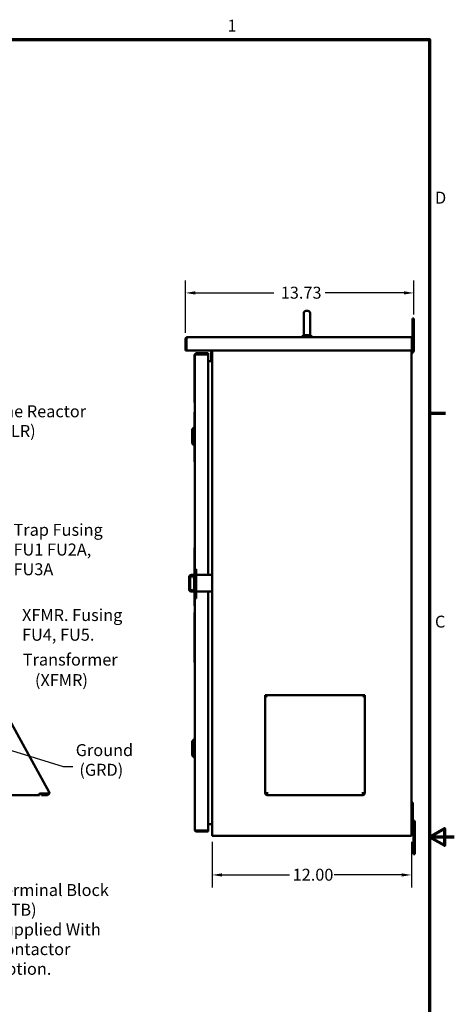
# Model space of a CAD drawing. Units: inches. Extents: x 1 to 43, y 0.5 to 33.5.
# Drawn here: x 34.3 to 43, y 13.6 to 33.4 of the extents above; entities that cross this region are included whole.
import ezdxf

# ---------------------------------------------------------------- set-up
doc = ezdxf.new("R2010")
doc.units = ezdxf.units.IN
doc.header["$LTSCALE"] = 2
doc.header["$MEASUREMENT"] = 0
for name, color, linetype, lineweight in [('Border (ANSI)', 7, 'Continuous', 70), ('Dimension (ANSI)', 7, 'Continuous', 25), ('Symbol (ANSI)', 7, 'Continuous', 25), ('Visible (ANSI)', 7, 'Continuous', 50)]:
    doc.layers.add(name, color=color, linetype=linetype, lineweight=lineweight)
doc.styles.add('Note Text (ANSI)', font='tahoma.ttf')
doc.dimstyles.new('Default (ANSI)', dxfattribs={"dimscale": 2, "dimtxt": 0.12, "dimasz": 0.098425, "dimexe": 0.125, "dimexo": 0.0625, "dimgap": 0.031496, "dimtad": 0, "dimtih": 1, "dimtoh": 1, "dimrnd": 1e-08, "dimzin": 0, "dimdsep": 46, "dimtxsty": 'Note Text (ANSI)', "dimcen": 0.09, "dimdle": 0.393701, "dimclrd": 256, "dimclre": 256, "dimclrt": 256, "dimadec": 0, "dimazin": 1, "dimtfac": 1, "dimtofl": 0, "dimtmove": 0, "dimatfit": 3, "dimfxl": 1, "dimtolj": 1, "dimtzin": 4, "dimlwd": -1, "dimlwe": -1, "dimarcsym": 0})
doc.dimstyles.new('Default (ANSI)$7', dxfattribs={"dimscale": 2, "dimtxt": 0.12, "dimasz": 0.098425, "dimexe": 0.125, "dimexo": 0.0625, "dimgap": 0.031496, "dimtad": 0, "dimtih": 1, "dimtoh": 1, "dimrnd": 1e-08, "dimzin": 0, "dimdsep": 46, "dimtxsty": 'Note Text (ANSI)', "dimcen": 0.09, "dimdle": 0.393701, "dimclrd": 256, "dimclre": 256, "dimclrt": 256, "dimadec": 0, "dimazin": 1, "dimtfac": 1, "dimtofl": 0, "dimtmove": 0, "dimatfit": 3, "dimfxl": 1, "dimtolj": 1, "dimtzin": 4, "dimlwd": -1, "dimlwe": -1, "dimarcsym": 0})

# ---------------------------------------------------------------- blocks, each defined once
blk = doc.blocks.new('Borders Default Border')
at = {"layer": 'Border (ANSI)'}
blk.add_line((21.25, 12.75), (21.41, 12.75), dxfattribs=at)
at = {"layer": 'Border (ANSI)', "flags": 128}
for points in [[(0.75, 0.5), (0.75, 16.5), (21.25, 16.5), (21.25, 0.5), (0.75, 0.5)], [(21.5, 8.5), (21.25, 8.5), (21.4, 8.5866), (21.4, 8.4134), (21.25, 8.5)]]:
    blk.add_lwpolyline(points, dxfattribs=at)
at = {"layer": 'Border (ANSI)', "char_height": 0.12, "attachment_point": 7, "style": 'Note Text (ANSI)'}
for s, insert in [('1', (19.2229, 16.54)), ('D', (21.306, 14.815)), ('C', (21.3057, 10.5629))]:
    blk.add_mtext(s, dxfattribs=dict(at, insert=insert))
blk = doc.blocks.new('*D17')
at = {"layer": 'Defpoints', "color": 0}
for p in [(37.604, 27.914), (42.185, 27.358), (37.604, 26.989)]:
    blk.add_point(p, dxfattribs=at)
at = {"layer": 'Dimension (ANSI)'}
for p, q in [((37.604, 27.114), (37.604, 28.164)), ((42.185, 27.483), (42.185, 28.164)), ((37.8, 27.914), (39.379, 27.914)), ((41.988, 27.914), (40.41, 27.914))]:
    blk.add_line(p, q, dxfattribs=at)
for points in [[(37.8, 27.947), (37.8, 27.882), (37.604, 27.914)], [(41.988, 27.947), (41.988, 27.882), (42.185, 27.914)]]:
    blk.add_solid(points, dxfattribs=at)
at = {"layer": 'Dimension (ANSI)', "insert": (39.442, 28.039), "char_height": 0.24, "attachment_point": 1, "style": 'Note Text (ANSI)'}
blk.add_mtext('\\A1; \\fTahoma|b0|i0;\\H0.2400;13.73', dxfattribs=at)
blk = doc.blocks.new('*D18')
at = {"layer": 'Defpoints', "color": 0}
for p in [(38.139, 17.027), (42.139, 17.027), (38.139, 16.239)]:
    blk.add_point(p, dxfattribs=at)
at = {"layer": 'Dimension (ANSI)'}
for p, q in [((38.139, 16.902), (38.139, 15.989)), ((42.139, 16.902), (42.139, 15.989)), ((38.336, 16.239), (39.691, 16.239)), ((41.942, 16.239), (40.588, 16.239))]:
    blk.add_line(p, q, dxfattribs=at)
for points in [[(38.336, 16.272), (38.336, 16.207), (38.139, 16.239)], [(41.942, 16.272), (41.942, 16.207), (42.139, 16.239)]]:
    blk.add_solid(points, dxfattribs=at)
at = {"layer": 'Dimension (ANSI)', "insert": (39.754, 16.364), "char_height": 0.24, "attachment_point": 1, "style": 'Note Text (ANSI)'}
blk.add_mtext('\\A1;12.00', dxfattribs=at)

msp = doc.modelspace()

# ---------------------------------------------------------------- linework, layer by layer
at = {"layer": 'Visible (ANSI)'}
for p, q in [((39.9769, 27.0948), (39.9769, 27.5114)), ((40.0619, 27.5531), (40.0185, 27.5531)), ((40.1035, 27.5114), (40.1035, 27.0948)), ((42.1849, 27.4001), (42.1589, 27.4001)), ((42.1589, 27.4001), (42.1589, 27.3584)), ((42.1589, 27.0152), (42.1589, 27.3584)), ((42.1849, 27.3584), (42.1849, 27.4001)), ((42.1849, 26.7522), (42.1849, 27.3584)), ((39.9577, 27.0701), (39.996, 27.0701)), ((39.9577, 27.0267), (39.9577, 27.0701)), ((39.9777, 27.0701), (39.9777, 27.0865)), ((40.0838, 27.0701), (40.1244, 27.0701)), ((40.1032, 27.0901), (40.1044, 27.0901)), ((40.1044, 27.0701), (40.1044, 27.0901)), ((40.1244, 27.0267), (40.1244, 27.0701)), ((37.6035, 26.9894), (37.6235, 26.9894)), ((37.6035, 26.9894), (37.6035, 26.7634)), ((37.6235, 26.9894), (37.6235, 26.7634)), ((37.6252, 26.9894), (37.6252, 26.995)), ((37.6252, 26.9894), (37.6252, 26.759)), ((42.1319, 27.0267), (37.6409, 27.0267)), ((42.1475, 26.9894), (42.1475, 26.995)), ((42.1475, 26.9894), (42.1475, 26.759)), ((42.1692, 26.9894), (42.1492, 26.9894)), ((42.1492, 26.7634), (42.1492, 26.9894)), ((42.1692, 26.7634), (42.1692, 26.9894)), ((37.6035, 26.7634), (37.6035, 26.7567)), ((37.6235, 26.7567), (37.6035, 26.7567)), ((37.6235, 26.7567), (37.6235, 26.7634)), ((42.1425, 26.7567), (37.6302, 26.7567)), ((37.7859, 26.6309), (37.7859, 26.6726)), ((37.7875, 26.6726), (37.7859, 26.6726)), ((37.7875, 26.6726), (37.7875, 26.6661)), ((37.7875, 22.8038), (37.7875, 26.6661)), ((37.8249, 26.6817), (37.8193, 26.6817)), ((37.8249, 26.7034), (37.8249, 26.6834)), ((38.0509, 26.7034), (37.8249, 26.7034)), ((38.0509, 26.6834), (37.8249, 26.6834)), ((38.0553, 26.6817), (37.8249, 26.6817)), ((38.0575, 26.7034), (38.0509, 26.7034)), ((38.0509, 26.6834), (38.0575, 26.6834)), ((38.0575, 26.6834), (38.0575, 26.7034)), ((38.0575, 22.2576), (38.0575, 26.6767)), ((38.1192, 26.5699), (38.1192, 26.7567)), ((38.1392, 17.0267), (38.1392, 26.7567)), ((42.1392, 17.0267), (42.1392, 26.7567)), ((42.1392, 26.7293), (42.1566, 26.7468)), ((42.1432, 26.4017), (42.1432, 26.6934)), ((42.1455, 26.6988), (42.175, 26.7284)), ((42.1492, 26.7634), (42.1492, 26.7567)), ((42.1492, 26.7567), (42.1692, 26.7567)), ((42.1589, 26.7522), (42.1589, 26.7567)), ((42.1692, 26.7567), (42.1692, 26.7634)), ((37.7859, 25.7559), (37.7859, 26.6309)), ((38.1219, 26.5484), (38.0575, 26.5484)), ((38.1192, 26.5699), (38.1192, 26.5491)), ((38.1392, 26.5491), (38.1192, 26.5491)), ((38.1219, 26.5484), (38.1392, 26.5484)), ((42.1432, 26.3601), (42.1392, 26.3601)), ((42.1432, 26.3601), (42.1432, 26.4017)), ((37.7859, 25.7142), (37.7859, 25.7559)), ((37.7859, 25.7142), (37.7875, 25.7142)), ((37.7852, 25.5233), (37.7852, 25.2203)), ((37.7852, 25.5233), (37.7875, 25.5233)), ((37.735, 25.1809), (37.7744, 25.2203)), ((37.735, 24.8922), (37.735, 25.1809)), ((37.7744, 24.8528), (37.7744, 25.2203)), ((37.7744, 25.2203), (37.7875, 25.2203)), ((37.735, 24.8922), (37.7744, 24.8528)), ((37.7744, 24.8528), (37.7875, 24.8528)), ((37.7852, 24.8528), (37.7852, 24.5233)), ((37.7875, 24.5233), (37.7852, 24.5233)), ((37.7852, 22.8038), (37.7852, 22.2576)), ((37.7852, 22.8038), (37.7875, 22.8038)), ((37.7875, 22.3706), (37.7875, 22.8038)), ((37.8135, 22.3706), (37.7875, 22.3706)), ((37.7875, 22.3289), (37.7875, 22.3706)), ((37.7875, 22.3289), (37.7875, 21.8289)), ((37.8135, 22.3706), (37.8135, 22.3289)), ((37.8135, 21.8289), (37.8135, 22.3289)), ((37.6758, 21.9659), (37.6758, 22.2159)), ((37.6966, 21.9869), (37.6966, 22.1886)), ((37.7175, 22.2576), (37.7875, 22.2576)), ((37.7732, 22.1886), (37.7732, 21.9869)), ((37.8135, 22.2576), (38.1392, 22.2576)), ((37.7875, 21.9242), (37.7175, 21.9242)), ((37.7852, 21.9242), (37.7852, 21.6372)), ((38.1392, 21.9242), (37.8135, 21.9242)), ((38.0575, 17.1367), (38.0575, 21.9242)), ((37.7875, 21.7872), (37.7875, 21.8289)), ((37.7875, 21.6372), (37.7875, 21.7872)), ((37.8135, 21.7872), (37.7875, 21.7872)), ((37.8135, 21.8289), (37.8135, 21.7872)), ((37.7875, 21.6372), (37.7852, 21.6372)), ((37.7875, 21.5014), (37.7875, 21.6372)), ((37.7875, 21.5014), (37.7842, 21.5014)), ((37.7842, 21.5014), (37.7842, 20.5026)), ((37.7875, 20.5026), (37.7875, 21.5014)), ((37.7875, 20.5026), (37.7842, 20.5026)), ((37.7875, 17.1474), (37.7875, 20.5026)), ((34.8629, 17.8994), (33.8019, 19.8226)), ((39.2014, 19.8365), (39.2014, 19.8426)), ((39.2014, 19.8426), (41.2014, 19.8426)), ((39.2014, 19.8211), (39.2014, 19.8365)), ((39.2014, 17.8761), (39.2014, 19.8211)), ((39.236, 19.8227), (39.236, 19.8225)), ((39.2397, 19.8226), (39.2362, 19.8226)), ((41.1666, 19.8226), (41.163, 19.8226)), ((41.1668, 19.8227), (41.1668, 19.8225)), ((41.2014, 19.8426), (41.2014, 19.8365)), ((41.2014, 19.8365), (41.2014, 19.8211)), ((41.2014, 19.8211), (41.2014, 17.8761)), ((37.735, 18.9218), (37.7744, 18.9612)), ((37.7744, 18.5938), (37.7744, 18.9612)), ((37.7744, 18.9612), (37.7875, 18.9612)), ((37.735, 18.6331), (37.735, 18.9218)), ((37.735, 18.6331), (37.7744, 18.5938)), ((37.7744, 18.5938), (37.7875, 18.5938)), ((34.6685, 17.8426), (33.3109, 17.8426)), ((34.6685, 17.8761), (34.6685, 17.8809)), ((34.8319, 17.8761), (34.6685, 17.8761)), ((34.6685, 17.8426), (34.6685, 17.8761)), ((34.7085, 17.8609), (34.6685, 17.8609)), ((34.8293, 17.8609), (34.7085, 17.8609)), ((34.7085, 17.8609), (34.7085, 17.8426)), ((34.7085, 17.8426), (34.8293, 17.8426)), ((34.7122, 17.8609), (34.7122, 17.8761)), ((34.7522, 17.8761), (34.7522, 17.8609)), ((34.8109, 17.8609), (34.8109, 17.8761)), ((34.8706, 17.8733), (34.857, 17.8658)), ((34.8629, 17.8994), (34.8757, 17.8761)), ((34.8706, 17.8733), (34.8757, 17.8761)), ((39.2193, 17.8733), (39.2291, 17.8658)), ((39.2397, 17.8994), (39.2397, 17.8761)), ((39.2397, 17.8761), (39.2397, 17.8709)), ((39.2397, 17.8709), (39.2397, 17.8426)), ((41.163, 17.8426), (39.2397, 17.8426)), ((41.163, 17.8761), (41.163, 17.8994)), ((41.163, 17.8709), (41.163, 17.8761)), ((41.163, 17.8426), (41.163, 17.8709)), ((41.1737, 17.8658), (41.1834, 17.8733)), ((42.1652, 17.6934), (42.1392, 17.6934)), ((42.1652, 17.6517), (42.1652, 17.6934)), ((42.1652, 17.6517), (42.1652, 17.3601)), ((38.1219, 17.2567), (38.0575, 17.2567)), ((38.1219, 17.2567), (38.1392, 17.2567)), ((42.1491, 17.3362), (42.1786, 17.3067)), ((42.1675, 17.3546), (42.197, 17.3251)), ((42.1809, 17.3013), (42.1809, 16.6951)), ((42.2069, 17.3013), (42.2069, 16.6951)), ((37.8249, 17.1317), (37.8193, 17.1317)), ((38.0553, 17.1317), (37.8249, 17.1317)), ((37.8249, 17.1301), (38.0509, 17.1301)), ((37.8249, 17.1101), (37.8249, 17.1301)), ((37.8249, 17.1101), (38.0509, 17.1101)), ((38.0575, 17.1301), (38.0509, 17.1301)), ((38.0509, 17.1101), (38.0575, 17.1101)), ((38.0575, 17.1301), (38.0575, 17.1101)), ((38.1392, 17.0267), (38.1765, 17.0267)), ((42.0969, 17.0267), (38.1765, 17.0267)), ((42.0969, 17.0267), (42.1392, 17.0267)), ((42.1809, 16.6951), (42.1809, 16.6534)), ((42.1809, 16.6534), (42.2069, 16.6534)), ((42.2069, 16.6534), (42.2069, 16.6951))]:
    msp.add_line(p, q, dxfattribs=at)
for centre, radius, start, end in [((40.0185, 27.5114), 0.0417, 90, 180), ((40.0619, 27.5114), 0.0417, 0, 90), ((40.0185, 27.0948), 0.0417, 180, 191.47834), ((40.0619, 27.0948), 0.0417, 353.50836, 0), ((37.6302, 26.7634), 0.00667, 221.40962, 270), ((38.0509, 26.6767), 0.00667, 0, 48.59038), ((42.1425, 26.7634), 0.00667, 270, 318.59038), ((42.1509, 26.6934), 0.00767, 135, 180), ((42.1512, 26.7522), 0.00767, 315, 0), ((42.1512, 26.7522), 0.0337, 315, 0), ((38.1019, 26.5614), 0.0173, 311.40962, 0), ((38.1019, 26.5614), 0.0373, 339.62187, 340.70641), ((37.7175, 22.2159), 0.0417, 90, 180), ((37.7383, 22.1886), 0.0417, 94.65083, 180), ((37.7315, 22.1886), 0.0417, 0, 85.34917), ((37.7175, 21.9659), 0.0417, 180, 270), ((37.7383, 21.9869), 0.0417, 180, 265.34917), ((37.7315, 21.9869), 0.0417, 274.65083, 0), ((34.8293, 17.8809), 0.0383, 270, 344.957), ((34.8293, 17.8809), 0.02, 270, 329.91611), ((39.2397, 17.8809), 0.0383, 187.46008, 270), ((39.2397, 17.8809), 0.02, 214.83147, 270), ((41.163, 17.8809), 0.0383, 270, 352.54107), ((41.163, 17.8809), 0.02, 270, 325.16555), ((38.1219, 17.2394), 0.0173, 38.9118, 90), ((38.1219, 17.2394), 0.0173, 0, 38.9118), ((42.1729, 17.3601), 0.0337, 180, 225), ((42.1729, 17.3601), 0.00767, 180, 225), ((42.1732, 17.3013), 0.00767, 0, 45), ((42.1732, 17.3013), 0.0337, 0, 45), ((38.0509, 17.1367), 0.00667, 311.40962, 0)]:
    msp.add_arc(centre, radius, start, end, dxfattribs=at)
for centre, major_axis, start_param, end_param in [((39.2397, 19.804), (0.0383, 0), 1.6625162, 2.1307946), ((39.2397, 19.804), (0.0383, 0), 1.5707963, 1.6578975), ((41.163, 19.804), (0.0383, 0), 1.4836952, 1.5707963), ((41.163, 19.804), (0.0383, 0), 1.010798, 1.4790927), ((39.2397, 17.8576), (-0.0383, 0), 4.712389, 5.2723873), ((39.2397, 17.8576), (-0.02, 0), 4.712389, 5.2723873), ((41.163, 17.8576), (0.0383, 0), 1.010798, 1.5707963), ((41.163, 17.8576), (-0.02, 0), 4.1523907, 4.712389)]:
    msp.add_ellipse(centre, major_axis=major_axis, ratio=0.4830388, start_param=start_param, end_param=end_param, dxfattribs=at)
for points, knots in [([(39.9777, 27.0865), (39.9777, 27.0865), (39.9777, 27.0864), (39.9778, 27.0862), (39.9778, 27.086), (39.9782, 27.0844), (39.9789, 27.0819), (39.9816, 27.0763), (39.9836, 27.0731), (39.9868, 27.0701)], [-0.72292322, -0.72292322, -0.72292322, -0.72292322, -0.70165113, -0.70165113, -0.65570631, -0.65570631, -0.49696875, -0.49696875, -0.33496441, -0.33496441, -0.33496441, -0.33496441]), ([(39.996, 27.0701), (39.9993, 27.0685), (40.0029, 27.0673), (40.0106, 27.0661), (40.0145, 27.0659), (40.0185, 27.0663)], [-0.19357932, -0.19357932, -0.19357932, -0.19357932, -0.09613175, -0.09613175, -0.00010845, -0.00010845, -0.00010845, -0.00010845]), ([(40.0185, 27.0663), (40.026, 27.067), (40.0337, 27.0674), (40.0479, 27.0674), (40.055, 27.0671), (40.0619, 27.0665)], [1.76127091, 1.76127091, 1.76127091, 1.76127091, 1.92963837, 1.92963837, 2.08547629, 2.08547629, 2.08547629, 2.08547629]), ([(40.0619, 27.0665), (40.0658, 27.0661), (40.0696, 27.0663), (40.077, 27.0675), (40.0805, 27.0685), (40.0838, 27.0701)], [-0.18530021, -0.18530021, -0.18530021, -0.18530021, -0.09320689, -0.09320689, 0, 0, 0, 0]), ([(40.0932, 27.0701), (40.0944, 27.0712), (40.0956, 27.0724), (40.0996, 27.0776), (40.1013, 27.0817), (40.1027, 27.0866), (40.103, 27.0883), (40.1032, 27.0901)], [-0.19933133, -0.19933133, -0.19933133, -0.19933133, -0.16233887, -0.16233887, -0.04866975, -0.04866975, 0, 0, 0, 0]), ([(37.6409, 27.0267), (37.6392, 27.0267), (37.6376, 27.0266), (37.636, 27.0264), (37.6344, 27.0262), (37.6328, 27.0259), (37.6312, 27.0254), (37.6296, 27.025), (37.6281, 27.0245), (37.6266, 27.0239), (37.6251, 27.0233), (37.6236, 27.0225), (37.6222, 27.0217), (37.6208, 27.0209), (37.6194, 27.02), (37.6181, 27.019), (37.6169, 27.018), (37.6156, 27.0169), (37.6145, 27.0158), (37.6133, 27.0146), (37.6122, 27.0134), (37.6113, 27.0121), (37.6103, 27.0108), (37.6094, 27.0095), (37.6085, 27.0081), (37.6077, 27.0066), (37.607, 27.0052), (37.6064, 27.0037), (37.6058, 27.0022), (37.6052, 27.0006), (37.6048, 26.999), (37.6044, 26.9975), (37.6041, 26.9959), (37.6039, 26.9943), (37.6036, 26.9926), (37.6035, 26.991), (37.6035, 26.9894)], [0, 0, 0, 0, 0.0833333, 0.0833333, 0.0833333, 0.1666667, 0.1666667, 0.1666667, 0.25, 0.25, 0.25, 0.3333333, 0.3333333, 0.3333333, 0.4166667, 0.4166667, 0.4166667, 0.5, 0.5, 0.5, 0.5833333, 0.5833333, 0.5833333, 0.6666667, 0.6666667, 0.6666667, 0.75, 0.75, 0.75, 0.8333333, 0.8333333, 0.8333333, 0.9166667, 0.9166667, 0.9166667, 1, 1, 1, 1]), ([(37.6264, 26.9989), (37.6262, 26.9986), (37.626, 26.9983), (37.6259, 26.9981), (37.6255, 26.9974), (37.6251, 26.9967), (37.6249, 26.996), (37.6246, 26.9953), (37.6243, 26.9946), (37.6241, 26.9939), (37.6239, 26.9931), (37.6238, 26.9924), (37.6237, 26.9916), (37.6236, 26.9909), (37.6235, 26.9901), (37.6235, 26.9894)], [0.63022838, 0.63022838, 0.63022838, 0.63022838, 0.66666667, 0.66666667, 0.66666667, 0.75, 0.75, 0.75, 0.83333333, 0.83333333, 0.83333333, 0.91666667, 0.91666667, 0.91666667, 1, 1, 1, 1]), ([(37.6409, 27.0267), (37.6404, 27.0267), (37.64, 27.0266), (37.6395, 27.0264), (37.6391, 27.0263), (37.6387, 27.026), (37.6382, 27.0256), (37.6378, 27.0253), (37.6373, 27.0248), (37.6369, 27.0243), (37.6364, 27.0238), (37.636, 27.0231), (37.6355, 27.0224), (37.6351, 27.0217), (37.6347, 27.021), (37.6342, 27.0201), (37.6338, 27.0193), (37.6333, 27.0183), (37.6329, 27.0173), (37.6324, 27.0163), (37.632, 27.0153), (37.6315, 27.0142), (37.6311, 27.013), (37.6307, 27.0118), (37.6302, 27.0106), (37.6298, 27.0094), (37.6293, 27.0081), (37.6289, 27.0067), (37.6284, 27.0054), (37.628, 27.004), (37.6275, 27.0026), (37.6271, 27.0012), (37.6267, 26.9998), (37.6262, 26.9983), (37.6259, 26.9972), (37.6255, 26.9961), (37.6252, 26.995)], [0, 0, 0, 0, 0.0850991, 0.0850991, 0.0850991, 0.1701982, 0.1701982, 0.1701982, 0.2552972, 0.2552972, 0.2552972, 0.3403963, 0.3403963, 0.3403963, 0.4254954, 0.4254954, 0.4254954, 0.5105945, 0.5105945, 0.5105945, 0.5956935, 0.5956935, 0.5956935, 0.6807926, 0.6807926, 0.6807926, 0.7658917, 0.7658917, 0.7658917, 0.8509908, 0.8509908, 0.8509908, 0.9360898, 0.9360898, 0.9360898, 1, 1, 1, 1]), ([(42.1319, 27.0267), (42.1323, 27.0267), (42.1328, 27.0266), (42.1332, 27.0264), (42.1337, 27.0263), (42.1341, 27.026), (42.1345, 27.0256), (42.135, 27.0253), (42.1354, 27.0248), (42.1359, 27.0243), (42.1363, 27.0238), (42.1368, 27.0231), (42.1372, 27.0224), (42.1377, 27.0217), (42.1381, 27.021), (42.1385, 27.0201), (42.139, 27.0193), (42.1394, 27.0183), (42.1399, 27.0173), (42.1403, 27.0163), (42.1408, 27.0153), (42.1412, 27.0142), (42.1416, 27.013), (42.1421, 27.0118), (42.1425, 27.0106), (42.143, 27.0094), (42.1434, 27.0081), (42.1439, 27.0067), (42.1443, 27.0054), (42.1448, 27.004), (42.1452, 27.0026), (42.1457, 27.0012), (42.1461, 26.9998), (42.1465, 26.9983), (42.1469, 26.9972), (42.1472, 26.9961), (42.1475, 26.995)], [0, 0, 0, 0, 0.0850991, 0.0850991, 0.0850991, 0.1701982, 0.1701982, 0.1701982, 0.2552972, 0.2552972, 0.2552972, 0.3403963, 0.3403963, 0.3403963, 0.4254954, 0.4254954, 0.4254954, 0.5105945, 0.5105945, 0.5105945, 0.5956935, 0.5956935, 0.5956935, 0.6807926, 0.6807926, 0.6807926, 0.7658917, 0.7658917, 0.7658917, 0.8509908, 0.8509908, 0.8509908, 0.9360898, 0.9360898, 0.9360898, 1, 1, 1, 1]), ([(42.1692, 26.9894), (42.1692, 26.991), (42.1691, 26.9926), (42.1689, 26.9943), (42.1687, 26.9959), (42.1684, 26.9975), (42.1679, 26.999), (42.1675, 27.0006), (42.167, 27.0022), (42.1664, 27.0037), (42.1657, 27.0052), (42.165, 27.0066), (42.1642, 27.0081), (42.1634, 27.0095), (42.1625, 27.0108), (42.1615, 27.0121), (42.1605, 27.0134), (42.1594, 27.0146), (42.1583, 27.0158), (42.1571, 27.0169), (42.1559, 27.018), (42.1546, 27.019), (42.1533, 27.02), (42.152, 27.0209), (42.1505, 27.0217), (42.1491, 27.0225), (42.1477, 27.0233), (42.1462, 27.0239), (42.1447, 27.0245), (42.1431, 27.025), (42.1415, 27.0254), (42.14, 27.0259), (42.1384, 27.0262), (42.1367, 27.0264), (42.1351, 27.0266), (42.1335, 27.0267), (42.1319, 27.0267)], [0, 0, 0, 0, 0.0833333, 0.0833333, 0.0833333, 0.1666667, 0.1666667, 0.1666667, 0.25, 0.25, 0.25, 0.3333333, 0.3333333, 0.3333333, 0.4166667, 0.4166667, 0.4166667, 0.5, 0.5, 0.5, 0.5833333, 0.5833333, 0.5833333, 0.6666667, 0.6666667, 0.6666667, 0.75, 0.75, 0.75, 0.8333333, 0.8333333, 0.8333333, 0.9166667, 0.9166667, 0.9166667, 1, 1, 1, 1]), ([(42.1492, 26.9894), (42.1492, 26.9901), (42.1492, 26.9909), (42.1491, 26.9916), (42.149, 26.9924), (42.1488, 26.9931), (42.1486, 26.9939), (42.1484, 26.9946), (42.1482, 26.9953), (42.1479, 26.996), (42.1476, 26.9967), (42.1473, 26.9974), (42.1469, 26.9981), (42.1467, 26.9983), (42.1465, 26.9986), (42.1464, 26.9989)], [0, 0, 0, 0, 0.08333333, 0.08333333, 0.08333333, 0.16666667, 0.16666667, 0.16666667, 0.25, 0.25, 0.25, 0.33333333, 0.33333333, 0.33333333, 0.36977162, 0.36977162, 0.36977162, 0.36977162]), ([(37.8249, 26.7034), (37.8232, 26.7034), (37.8216, 26.7033), (37.82, 26.7031), (37.8184, 26.7029), (37.8168, 26.7025), (37.8152, 26.7021), (37.8136, 26.7017), (37.8121, 26.7012), (37.8106, 26.7005), (37.8091, 26.6999), (37.8076, 26.6992), (37.8062, 26.6984), (37.8048, 26.6976), (37.8034, 26.6967), (37.8021, 26.6957), (37.8009, 26.6947), (37.7996, 26.6936), (37.7985, 26.6925), (37.7973, 26.6913), (37.7962, 26.6901), (37.7953, 26.6888), (37.7943, 26.6875), (37.7934, 26.6861), (37.7925, 26.6847), (37.7917, 26.6833), (37.791, 26.6818), (37.7904, 26.6803), (37.7898, 26.6788), (37.7892, 26.6773), (37.7888, 26.6757), (37.7884, 26.6741), (37.7881, 26.6725), (37.7879, 26.6709), (37.7876, 26.6693), (37.7875, 26.6677), (37.7875, 26.6661)], [0, 0, 0, 0, 0.0833333, 0.0833333, 0.0833333, 0.1666667, 0.1666667, 0.1666667, 0.25, 0.25, 0.25, 0.3333333, 0.3333333, 0.3333333, 0.4166667, 0.4166667, 0.4166667, 0.5, 0.5, 0.5, 0.5833333, 0.5833333, 0.5833333, 0.6666667, 0.6666667, 0.6666667, 0.75, 0.75, 0.75, 0.8333333, 0.8333333, 0.8333333, 0.9166667, 0.9166667, 0.9166667, 1, 1, 1, 1]), ([(37.7875, 26.6661), (37.7875, 26.6665), (37.7876, 26.667), (37.7879, 26.6675), (37.7881, 26.668), (37.7884, 26.6685), (37.7888, 26.6689), (37.7892, 26.6694), (37.7898, 26.6699), (37.7904, 26.6704), (37.791, 26.6709), (37.7917, 26.6713), (37.7925, 26.6718), (37.7934, 26.6723), (37.7943, 26.6728), (37.7953, 26.6733), (37.7962, 26.6738), (37.7973, 26.6742), (37.7985, 26.6747), (37.7996, 26.6752), (37.8009, 26.6757), (37.8021, 26.6762), (37.8034, 26.6766), (37.8048, 26.6771), (37.8062, 26.6776), (37.8076, 26.6781), (37.8091, 26.6786), (37.8106, 26.6791), (37.8121, 26.6795), (37.8136, 26.68), (37.8152, 26.6805), (37.8165, 26.6809), (37.8179, 26.6813), (37.8193, 26.6817)], [0, 0, 0, 0, 0.0921986, 0.0921986, 0.0921986, 0.1843972, 0.1843972, 0.1843972, 0.2765957, 0.2765957, 0.2765957, 0.3687943, 0.3687943, 0.3687943, 0.4609929, 0.4609929, 0.4609929, 0.5531915, 0.5531915, 0.5531915, 0.6453901, 0.6453901, 0.6453901, 0.7375887, 0.7375887, 0.7375887, 0.8297872, 0.8297872, 0.8297872, 0.9219858, 0.9219858, 0.9219858, 1, 1, 1, 1]), ([(37.8249, 26.6834), (37.8241, 26.6834), (37.8234, 26.6833), (37.8226, 26.6832), (37.8219, 26.6831), (37.8211, 26.683), (37.8204, 26.6828), (37.8197, 26.6826), (37.8189, 26.6824), (37.8182, 26.6821), (37.8175, 26.6818), (37.8169, 26.6814), (37.8162, 26.6811), (37.8159, 26.6809), (37.8156, 26.6807), (37.8154, 26.6805)], [0, 0, 0, 0, 0.08333333, 0.08333333, 0.08333333, 0.16666667, 0.16666667, 0.16666667, 0.25, 0.25, 0.25, 0.33333333, 0.33333333, 0.33333333, 0.36977158, 0.36977158, 0.36977158, 0.36977158]), ([(39.2362, 19.8226), (39.2348, 19.8233), (39.2333, 19.824), (39.2304, 19.8253), (39.229, 19.8259), (39.2246, 19.8279), (39.2216, 19.8291), (39.2129, 19.8326), (39.2072, 19.8347), (39.2014, 19.8365)], [-0.30339494, -0.30339494, -0.30339494, -0.30339494, -0.26649254, -0.26649254, -0.22832103, -0.22832103, -0.15191575, -0.15191575, 0, 0, 0, 0]), ([(41.2014, 19.8365), (41.1956, 19.8347), (41.1899, 19.8327), (41.1811, 19.8291), (41.1782, 19.8279), (41.1737, 19.8259), (41.1723, 19.8252), (41.1694, 19.8239), (41.168, 19.8233), (41.1666, 19.8226)], [-0.30348294, -0.30348294, -0.30348294, -0.30348294, -0.15256201, -0.15256201, -0.07629438, -0.07629438, -0.03819193, -0.03819193, -0.00179736, -0.00179736, -0.00179736, -0.00179736]), ([(34.8706, 17.8733), (34.8682, 17.874), (34.8656, 17.8744), (34.8598, 17.8751), (34.8566, 17.8754), (34.85, 17.8756), (34.8465, 17.8757), (34.8393, 17.8759), (34.8356, 17.876), (34.8319, 17.8761)], [-0.33731907, -0.33731907, -0.33731907, -0.33731907, -0.25304119, -0.25304119, -0.16880041, -0.16880041, -0.08437971, -0.08437971, 0, 0, 0, 0]), ([(34.857, 17.8658), (34.8537, 17.868), (34.8498, 17.8697), (34.8413, 17.8728), (34.8367, 17.8743), (34.8319, 17.8761)], [-0.24103046, -0.24103046, -0.24103046, -0.24103046, -0.11811461, -0.11811461, 0, 0, 0, 0]), ([(39.2193, 17.8733), (39.2166, 17.874), (39.2141, 17.8744), (39.2096, 17.8751), (39.2077, 17.8754), (39.2045, 17.8756), (39.2033, 17.8757), (39.2018, 17.8759), (39.2014, 17.876), (39.2014, 17.8761)], [-0.33731907, -0.33731907, -0.33731907, -0.33731907, -0.25304119, -0.25304119, -0.16880041, -0.16880041, -0.08437971, -0.08437971, 0, 0, 0, 0]), ([(39.2287, 17.866), (39.2267, 17.8675), (39.2246, 17.8688), (39.2202, 17.8711), (39.2179, 17.872), (39.2132, 17.8736), (39.2108, 17.8743), (39.2063, 17.8753), (39.2042, 17.8756), (39.2024, 17.8758)], [0, 0, 0, 0, 0.05679148, 0.05679148, 0.11525857, 0.11525857, 0.18198425, 0.18198425, 0.25279045, 0.25279045, 0.25279045, 0.25279045]), ([(41.174, 17.866), (41.174, 17.866), (41.174, 17.866), (41.1738, 17.8659), (41.1738, 17.8659), (41.1737, 17.8658)], [-0.0044204907, -0.0044204907, -0.0044204907, -0.0044204907, -0.003497939, -0.003497939, -0.000001, -0.000001, -0.000001, -0.000001]), ([(41.2004, 17.8758), (41.1979, 17.8755), (41.1949, 17.875), (41.19, 17.8737), (41.1884, 17.8732), (41.1837, 17.8716), (41.1806, 17.8702), (41.1764, 17.8677), (41.1752, 17.8669), (41.174, 17.866)], [0, 0, 0, 0, 0.09566959, 0.09566959, 0.14073444, 0.14073444, 0.21970224, 0.21970224, 0.2526243, 0.2526243, 0.2526243, 0.2526243]), ([(41.2014, 17.8761), (41.2014, 17.876), (41.201, 17.8759), (41.1994, 17.8757), (41.1982, 17.8756), (41.1951, 17.8754), (41.1932, 17.8751), (41.1898, 17.8746), (41.1886, 17.8744), (41.1867, 17.874), (41.1861, 17.8739), (41.1851, 17.8737), (41.1848, 17.8736), (41.1843, 17.8735), (41.1841, 17.8735), (41.1837, 17.8734), (41.1836, 17.8733), (41.1834, 17.8733)], [-0.33682886, -0.33682886, -0.33682886, -0.33682886, -0.25267846, -0.25267846, -0.16848846, -0.16848846, -0.08420872, -0.08420872, -0.04216096, -0.04216096, -0.02110732, -0.02110732, -0.01056229, -0.01056229, -0.00528365, -0.00528365, -0.00000106, -0.00000106, -0.00000106, -0.00000106]), ([(37.7875, 17.1474), (37.7875, 17.1458), (37.7876, 17.1441), (37.7879, 17.1425), (37.7881, 17.1409), (37.7884, 17.1393), (37.7888, 17.1377), (37.7892, 17.1361), (37.7898, 17.1346), (37.7904, 17.1331), (37.791, 17.1316), (37.7917, 17.1301), (37.7925, 17.1287), (37.7934, 17.1273), (37.7943, 17.126), (37.7953, 17.1247), (37.7962, 17.1234), (37.7973, 17.1221), (37.7985, 17.121), (37.7996, 17.1198), (37.8009, 17.1188), (37.8021, 17.1178), (37.8034, 17.1168), (37.8048, 17.1159), (37.8062, 17.1151), (37.8076, 17.1142), (37.8091, 17.1135), (37.8106, 17.1129), (37.8121, 17.1123), (37.8136, 17.1117), (37.8152, 17.1113), (37.8168, 17.1109), (37.8184, 17.1106), (37.82, 17.1104), (37.8216, 17.1102), (37.8232, 17.1101), (37.8249, 17.1101)], [0, 0, 0, 0, 0.0833333, 0.0833333, 0.0833333, 0.1666667, 0.1666667, 0.1666667, 0.25, 0.25, 0.25, 0.3333333, 0.3333333, 0.3333333, 0.4166667, 0.4166667, 0.4166667, 0.5, 0.5, 0.5, 0.5833333, 0.5833333, 0.5833333, 0.6666667, 0.6666667, 0.6666667, 0.75, 0.75, 0.75, 0.8333333, 0.8333333, 0.8333333, 0.9166667, 0.9166667, 0.9166667, 1, 1, 1, 1]), ([(37.7875, 17.1474), (37.7875, 17.1469), (37.7876, 17.1464), (37.7879, 17.1459), (37.7881, 17.1455), (37.7884, 17.145), (37.7888, 17.1445), (37.7892, 17.144), (37.7898, 17.1435), (37.7904, 17.1431), (37.791, 17.1426), (37.7917, 17.1421), (37.7925, 17.1416), (37.7934, 17.1411), (37.7943, 17.1406), (37.7953, 17.1402), (37.7962, 17.1397), (37.7973, 17.1392), (37.7985, 17.1387), (37.7996, 17.1382), (37.8009, 17.1378), (37.8021, 17.1373), (37.8034, 17.1368), (37.8048, 17.1363), (37.8062, 17.1358), (37.8076, 17.1353), (37.8091, 17.1349), (37.8106, 17.1344), (37.8121, 17.1339), (37.8136, 17.1334), (37.8152, 17.1329), (37.8165, 17.1325), (37.8179, 17.1321), (37.8193, 17.1317)], [0, 0, 0, 0, 0.0921986, 0.0921986, 0.0921986, 0.1843972, 0.1843972, 0.1843972, 0.2765957, 0.2765957, 0.2765957, 0.3687943, 0.3687943, 0.3687943, 0.4609929, 0.4609929, 0.4609929, 0.5531915, 0.5531915, 0.5531915, 0.6453901, 0.6453901, 0.6453901, 0.7375887, 0.7375887, 0.7375887, 0.8297872, 0.8297872, 0.8297872, 0.9219858, 0.9219858, 0.9219858, 1, 1, 1, 1]), ([(37.8154, 17.1329), (37.8156, 17.1327), (37.8159, 17.1325), (37.8162, 17.1324), (37.8169, 17.132), (37.8175, 17.1317), (37.8182, 17.1314), (37.8189, 17.1311), (37.8197, 17.1308), (37.8204, 17.1306), (37.8211, 17.1304), (37.8219, 17.1303), (37.8226, 17.1302), (37.8234, 17.1301), (37.8241, 17.1301), (37.8249, 17.1301)], [0.63022842, 0.63022842, 0.63022842, 0.63022842, 0.66666667, 0.66666667, 0.66666667, 0.75, 0.75, 0.75, 0.83333333, 0.83333333, 0.83333333, 0.91666667, 0.91666667, 0.91666667, 1, 1, 1, 1])]:
    msp.add_open_spline(points, degree=3, knots=knots, dxfattribs=at)
for points in [[(39.206, 19.8203), (39.2044, 19.8206), (39.2029, 19.8208), (39.2014, 19.8211)], [(41.2014, 19.8211), (41.1998, 19.8208), (41.1983, 19.8206), (41.1968, 19.8203)], [(39.2291, 17.8658), (39.229, 17.8659), (39.2289, 17.866), (39.2287, 17.866)], [(38.1354, 17.2503), (38.1347, 17.2512), (38.1392, 17.2544), (38.1392, 17.2567)]]:
    msp.add_open_spline(points, degree=3, dxfattribs=at)

# ---------------------------------------------------------------- block references
at = {"xscale": 2, "yscale": 2, "zscale": 2}
msp.add_blockref('Borders Default Border', (0, 0), dxfattribs=at)

# ---------------------------------------------------------------- texts
at = {"layer": 'Symbol (ANSI)', "style": 'Note Text (ANSI)'}
for s, p in [('Transformer', (34.3363, 20.4386)), ('   (XFMR)', (34.36, 20.0275))]:
    msp.add_text(s, height=0.24, dxfattribs=at).set_placement(p)
at = {"layer": 'Symbol (ANSI)', "char_height": 0.24, "attachment_point": 1, "line_spacing_factor": 0.987884, "style": 'Note Text (ANSI)'}
for s, insert, width in [('{\\fTahoma|b0|i0;Line Reactor \\P\\fTahoma|b0|i0;    (LR)}', (33.694, 25.6592), 1.91611), ('{\\fTahoma|b0|i0;Trap Fusing\\P\\fTahoma|b0|i0;FU1 FU2A, FU3A}', (34.15, 23.2821), 2.41128), ('{\\fTahoma|b0|i0;XFMR. Fusing \\P\\fTahoma|b0|i0;FU4, FU5. }', (34.3209, 21.573), 2.07423), ('{\\fTahoma|b0|i0;Ground \\P\\fTahoma|b0|i0; (GRD)}', (35.3987, 18.8635), 1.171994), ('{\\fTahoma|b0|i0;Terminal Block \\P\\fTahoma|b0|i0;   (TB) \\P\\fTahoma|b0|i0;Supplied With Contactor \\P\\fTahoma|b0|i0;Option.}', (33.7606, 16.0569), 3.622366)]:
    msp.add_mtext(s, dxfattribs=dict(at, insert=insert, width=width))
at = {"layer": 'Symbol (ANSI)', "char_height": 0.24, "attachment_point": 1, "style": 'Note Text (ANSI)'}
for insert in [(34.2737, 20.619), (35.4036, 18.5345)]:
    msp.add_mtext('{ }', dxfattribs=dict(at, insert=insert))

# ---------------------------------------------------------------- dimensions: what is measured, and where the dimension line sits
at = {"layer": 'Dimension (ANSI)'}
dim = msp.add_linear_dim(base=(37.6035, 27.9145), p1=(42.1849, 27.3584), p2=(37.6035, 26.9894), text=' \\fTahoma|b0|i0;\\H0.2400;13.73', dimstyle='Default (ANSI)', override={"dimgap": 0.031496, "dimtih": 0, "dimtoh": 0, "dimdec": 2, "dimlfac": 3, "dimtol": 0, "dimlim": 0, "dimtp": 0, "dimtm": 0, "dimtdec": 2, "dimatfit": 1}, dxfattribs=at)
dim.commit()
dim.dimension.update_dxf_attribs({"geometry": '*D17', "text_midpoint": (39.8942, 27.9145), "dimtype": 160})
dim = msp.add_linear_dim(base=(38.1392, 16.2393), p1=(42.1392, 17.0267), p2=(38.1392, 17.0267), dimstyle='Default (ANSI)', override={"dimgap": 0.031496, "dimtih": 0, "dimtoh": 0, "dimdec": 2, "dimlfac": 3, "dimtol": 0, "dimlim": 0, "dimtp": 0, "dimtm": 0, "dimtdec": 2, "dimatfit": 1}, dxfattribs=at)
dim.commit()
dim.dimension.update_dxf_attribs({"geometry": '*D18', "text_midpoint": (40.1392, 16.2393), "dimtype": 160})

# ---------------------------------------------------------------- leaders
at = {"layer": 'Symbol (ANSI)', "annotation_type": 0, "has_hookline": 1, "hookline_direction": 0, "text_width": 0.1032}
msp.add_leader([(32.5096, 19.223), (35.1437, 18.4145), (35.3406, 18.4145)], dimstyle='Default (ANSI)$7', override={"dimtad": 0}, dxfattribs=at)

doc.saveas('drawing.dxf')
